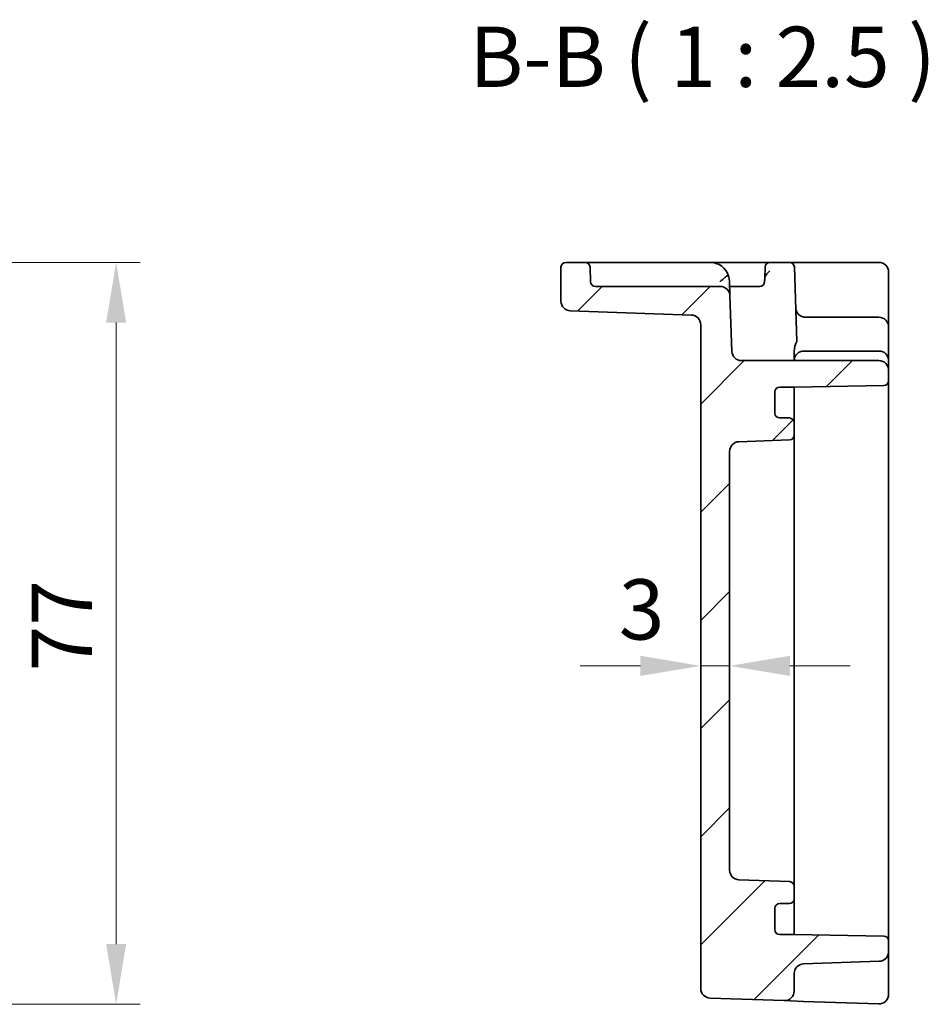
# Model space of a CAD drawing. Units: millimetres. Extents: x 29 to 3774, y 16 to 718.
# Drawn here: x 3127 to 3221, y 416 to 518 of the extents above; entities that cross this region are included whole.
import ezdxf

# ---------------------------------------------------------------- set-up
doc = ezdxf.new("R2010")
doc.units = ezdxf.units.MM
doc.header["$LTSCALE"] = 2
doc.layers.get('Defpoints').update_dxf_attribs({"lineweight": 25})
for name, color, linetype, lineweight in [('Dimension (ISO)', 7, 'Continuous', 18), ('Dimension (ISO) @ 1', 7, 'Continuous', 18), ('Symbol (ISO)', 7, 'Continuous', 18), ('Visible (ISO)', 7, 'Continuous', 35)]:
    doc.layers.add(name, color=color, linetype=linetype, lineweight=lineweight)
doc.layers.add('Hatch (ISO)', color=1, linetype='Continuous', lineweight=18, true_color=0xff0000)
doc.styles.add('Note Text (TK)', font='MS PGothic.ttf')
doc.dimstyles.new('Default - Method 1b (TK)', dxfattribs={"dimscale": 2, "dimtxt": 2.5, "dimasz": 2.5, "dimexe": 1, "dimexo": 1.5, "dimgap": 1, "dimtad": 1, "dimtoh": 1, "dimrnd": 1e-08, "dimdsep": 46, "dimtxsty": 'Note Text (TK)', "dimcen": 0.09, "dimdle": 5, "dimclrd": 100, "dimclre": 100, "dimclrt": 7, "dimadec": 1, "dimazin": 1, "dimtfac": 1, "dimtmove": 0, "dimatfit": 3, "dimfxl": 0, "dimtolj": 1, "dimlwd": -1, "dimlwe": -1, "dimarcsym": 0})

# ---------------------------------------------------------------- blocks, each defined once
blk = doc.blocks.new('*D52')
at = {"layer": 'Defpoints', "color": 0, "transparency": 16777216}
for p in [(3095.11, 493.11), (3091.59, 416.11), (3136.59, 416.11)]:
    blk.add_point(p, dxfattribs=at)
at = {"layer": 'Dimension (ISO)', "color": 100, "transparency": 16777216}
for p, q in [((3098.86, 493.11), (3139.09, 493.11)), ((3136.59, 486.86), (3136.59, 422.36)), ((3095.34, 416.11), (3139.09, 416.11))]:
    blk.add_line(p, q, dxfattribs=at)
for points in [[(3135.55, 486.86), (3137.63, 486.86), (3136.59, 493.11)], [(3135.55, 422.36), (3137.63, 422.36), (3136.59, 416.11)]]:
    blk.add_solid(points, dxfattribs=at)
at = {"layer": 'Dimension (ISO)', "color": 7, "transparency": 16777216, "insert": (3130.96, 450.67), "char_height": 6.25, "attachment_point": 4, "rotation": 90, "style": 'Note Text (TK)'}
blk.add_mtext('\\A1;77', dxfattribs=at)
blk = doc.blocks.new('*D54')
at = {"layer": 'Defpoints', "color": 0, "transparency": 16777216}
for p in [(3197.25, 452.82), (3200.25, 452.82), (3200.25, 451.23)]:
    blk.add_point(p, dxfattribs=at)
at = {"layer": 'Dimension (ISO)', "color": 100, "transparency": 16777216}
for p, q in [((3191, 451.23), (3184.75, 451.23)), ((3197.25, 451.23), (3200.25, 451.23)), ((3206.5, 451.23), (3212.75, 451.23))]:
    blk.add_line(p, q, dxfattribs=at)
for points in [[(3191, 452.28), (3191, 450.19), (3197.25, 451.23)], [(3206.5, 452.28), (3206.5, 450.19), (3200.25, 451.23)]]:
    blk.add_solid(points, dxfattribs=at)
at = {"layer": 'Dimension (ISO)', "color": 7, "transparency": 16777216, "insert": (3188.75, 457.09), "char_height": 6.25, "attachment_point": 4, "style": 'Note Text (TK)'}
blk.add_mtext('\\A1;3', dxfattribs=at)

msp = doc.modelspace()

# ---------------------------------------------------------------- hatches: boundary and pattern name
at = {"layer": 'Hatch (ISO)'}
h = msp.add_hatch(dxfattribs=at)
h.set_pattern_fill('ANSI31', color=256, scale=63.5, style=0)
h.set_pattern_definition([(45, (2759.75, -4), (-5.61266, 5.61266), [])])
edge = h.paths.add_edge_path()
edge.add_ellipse((3201.2482, 430.0242), major_axis=(-0.0349, -0.9994), ratio=1, start_angle=272, end_angle=360)
edge.add_line((3201.2133, 429.0248), (3206.4656, 428.8414))
edge.add_ellipse((3206.4482, 428.3417), major_axis=(0.5, 0), ratio=1, start_angle=0, end_angle=88, ccw=False)
edge.add_line((3206.9482, 428.3417), (3206.9482, 427.0585))
edge.add_ellipse((3206.4482, 427.0585), major_axis=(0, -0.5), ratio=1, start_angle=0, end_angle=90, ccw=False)
edge.add_line((3206.4482, 426.5585), (3205.4482, 426.5585))
edge.add_ellipse((3205.4482, 426.0585), major_axis=(-0.5, 0), ratio=1, start_angle=270, end_angle=360)
edge.add_line((3204.9482, 426.0585), (3204.9482, 423.8585))
edge.add_ellipse((3205.4482, 423.8585), major_axis=(0, -0.5), ratio=1, start_angle=270, end_angle=360)
edge.add_line((3205.4482, 423.3585), (3206.9482, 423.3585))
edge.add_line((3206.9482, 423.3585), (3216.2569, 423.196))
edge.add_ellipse((3216.2482, 422.6961), major_axis=(0.5, 0), ratio=1, start_angle=0, end_angle=89, ccw=False)
edge.add_line((3216.7482, 422.6961), (3216.7482, 421.5742))
edge.add_ellipse((3215.7482, 421.5742), major_axis=(0.0349, -0.9994), ratio=1, start_angle=0, end_angle=88, ccw=False)
edge.add_line((3215.7831, 420.5748), (3207.9133, 420.2999))
edge.add_ellipse((3207.9482, 419.3006), major_axis=(-1, 0), ratio=1, start_angle=272, end_angle=360)
edge.add_line((3206.9482, 419.3006), (3206.9482, 417.4862))
edge.add_ellipse((3205.9482, 417.4862), major_axis=(-0.0349, -0.9994), ratio=1, start_angle=0, end_angle=92, ccw=False)
edge.add_line((3205.9133, 416.4868), (3198.2133, 416.7557))
edge.add_ellipse((3198.2482, 417.7551), major_axis=(-1, 0), ratio=1, start_angle=0, end_angle=88, ccw=False)
edge.add_line((3197.2482, 417.7551), (3197.2482, 486.6418))
edge.add_ellipse((3196.2482, 486.6418), major_axis=(0.0349, 0.9994), ratio=1, start_angle=272, end_angle=360)
edge.add_line((3196.2831, 487.6412), (3183.7133, 488.0802))
edge.add_ellipse((3183.7482, 489.0796), major_axis=(-1, 0), ratio=1, start_angle=0, end_angle=88, ccw=False)
edge.add_line((3182.7482, 489.0796), (3182.7482, 492.6085))
edge.add_ellipse((3183.2482, 492.6085), major_axis=(0, 0.5), ratio=1, start_angle=0, end_angle=90, ccw=False)
edge.add_line((3183.2482, 493.1085), (3185.2653, 493.1085))
edge.add_ellipse((3185.2653, 492.6085), major_axis=(0.4997, 0.0174), ratio=1, start_angle=0, end_angle=88, ccw=False)
edge.add_line((3185.765, 492.6259), (3185.8186, 491.091))
edge.add_ellipse((3186.3183, 491.1085), major_axis=(0, -0.5), ratio=1, start_angle=272, end_angle=360)
edge.add_line((3186.3183, 490.6085), (3199.2825, 490.6085))
edge.add_ellipse((3199.2825, 489.6085), major_axis=(0.9994, 0.0349), ratio=1, start_angle=0, end_angle=88, ccw=False)
edge.add_line((3200.2819, 489.6434), (3200.4834, 483.8736))
edge.add_ellipse((3201.4828, 483.9085), major_axis=(0, -1), ratio=1, start_angle=272, end_angle=360)
edge.add_line((3201.4828, 482.9085), (3215.7482, 482.9085))
edge.add_ellipse((3215.7482, 481.9085), major_axis=(1, 0), ratio=1, start_angle=0, end_angle=90, ccw=False)
edge.add_line((3216.7482, 481.9085), (3216.7482, 480.8209))
edge.add_ellipse((3216.2482, 480.8209), major_axis=(0.0087, -0.4999), ratio=1, start_angle=0, end_angle=89, ccw=False)
edge.add_line((3216.2569, 480.321), (3206.9482, 480.1585))
edge.add_line((3206.9482, 480.1585), (3205.4482, 480.1585))
edge.add_ellipse((3205.4482, 479.6585), major_axis=(-0.5, 0), ratio=1, start_angle=270, end_angle=360)
edge.add_line((3204.9482, 479.6585), (3204.9482, 477.4585))
edge.add_ellipse((3205.4482, 477.4585), major_axis=(0, -0.5), ratio=1, start_angle=270, end_angle=360)
edge.add_line((3205.4482, 476.9585), (3206.4482, 476.9585))
edge.add_ellipse((3206.4482, 476.4585), major_axis=(0.5, 0), ratio=1, start_angle=0, end_angle=90, ccw=False)
edge.add_line((3206.9482, 476.4585), (3206.9482, 475.1753))
edge.add_ellipse((3206.4482, 475.1753), major_axis=(0.0174, -0.4997), ratio=1, start_angle=0, end_angle=88, ccw=False)
edge.add_line((3206.4656, 474.6756), (3201.2133, 474.4922))
edge.add_ellipse((3201.2482, 473.4928), major_axis=(-1, 0), ratio=1, start_angle=272, end_angle=360)
edge.add_line((3200.2482, 473.4928), (3200.2482, 430.0242))

# ---------------------------------------------------------------- linework, layer by layer
at = {"layer": 'Visible (ISO)'}
for p, q in [((3182.7482, 492.6085), (3182.7482, 489.0796)), ((3185.2653, 493.1085), (3183.2482, 493.1085)), ((3187.7638, 493.1085), (3185.2653, 493.1085)), ((3185.8186, 491.091), (3185.765, 492.6259)), ((3198.2295, 493.1085), (3187.7638, 493.1085)), ((3201.9326, 493.1085), (3198.2295, 493.1085)), ((3204.431, 493.1085), (3201.9326, 493.1085)), ((3203.9313, 492.6259), (3203.892, 491.4981)), ((3206.4653, 493.1085), (3204.431, 493.1085)), ((3208.9638, 493.1085), (3206.4653, 493.1085)), ((3206.965, 492.6259), (3207.2349, 484.8987)), ((3215.7482, 493.1085), (3208.9638, 493.1085)), ((3216.7482, 488.3387), (3216.7482, 492.1085)), ((3199.2825, 490.6085), (3186.3183, 490.6085)), ((3200.2819, 489.6434), (3200.2283, 491.1783)), ((3202.2807, 490.6085), (3200.2482, 490.6085)), ((3203.378, 490.6085), (3202.2807, 490.6085)), ((3200.4834, 483.8736), (3200.2819, 489.6434)), ((3183.7133, 488.0802), (3196.2831, 487.6412)), ((3216.7482, 486.4085), (3216.7482, 488.3387)), ((3197.2482, 486.6418), (3197.2482, 417.7551)), ((3215.7482, 487.4085), (3208.1129, 487.4085)), ((3216.7482, 483.3478), (3216.7482, 486.4085)), ((3206.9482, 483.8717), (3206.9482, 482.9091)), ((3215.7482, 483.9085), (3207.9482, 483.9085)), ((3216.7482, 482.9085), (3216.7482, 483.3478)), ((3215.7482, 482.9085), (3201.4828, 482.9085)), ((3216.7482, 481.9085), (3216.7482, 482.9085)), ((3216.7482, 480.8209), (3216.7482, 481.9085)), ((3206.9482, 480.1585), (3216.2569, 480.321)), ((3216.7482, 422.6961), (3216.7482, 480.8209)), ((3204.9482, 477.4585), (3204.9482, 479.6585)), ((3205.4482, 480.1585), (3206.9482, 480.1585)), ((3206.9482, 479.3404), (3206.9482, 480.1585)), ((3206.9482, 476.4585), (3206.9482, 479.3404)), ((3206.4482, 476.9585), (3205.4482, 476.9585)), ((3206.9482, 475.1753), (3206.9482, 476.4585)), ((3206.9482, 474.0867), (3206.9482, 475.1753)), ((3201.2133, 474.4922), (3206.4656, 474.6756)), ((3200.2482, 430.0242), (3200.2482, 473.4928)), ((3206.9482, 473.244), (3206.9482, 474.0867)), ((3206.9482, 470.6158), (3206.9482, 473.244)), ((3206.9482, 432.9011), (3206.9482, 470.6158)), ((3206.9482, 430.2729), (3206.9482, 432.9011)), ((3206.9482, 429.4303), (3206.9482, 430.2729)), ((3206.9482, 428.3417), (3206.9482, 429.4303)), ((3206.4656, 428.8414), (3201.2133, 429.0248)), ((3206.9482, 427.0585), (3206.9482, 428.3417)), ((3205.4482, 426.5585), (3206.4482, 426.5585)), ((3206.9482, 424.1765), (3206.9482, 427.0585)), ((3204.9482, 423.8585), (3204.9482, 426.0585)), ((3206.9482, 423.3585), (3206.9482, 424.1765)), ((3206.9482, 423.3585), (3205.4482, 423.3585)), ((3216.2569, 423.196), (3206.9482, 423.3585)), ((3216.7482, 421.5742), (3216.7482, 422.6961)), ((3216.7482, 420.9872), (3216.7482, 421.5742)), ((3207.9133, 420.2999), (3215.7831, 420.5748)), ((3216.7482, 417.144), (3216.7482, 420.9872)), ((3206.9482, 417.4862), (3206.9482, 419.3006)), ((3198.2133, 416.7557), (3205.9133, 416.4868)), ((3205.9133, 416.4868), (3207.9133, 416.417)), ((3207.9133, 416.417), (3215.7133, 416.1446))]:
    msp.add_line(p, q, dxfattribs=at)
for centre, radius, start, end in [((3183.2482, 492.6085), 0.5, 90, 180), ((3185.2653, 492.6085), 0.5, 2, 90), ((3198.2295, 491.1085), 2, 16.521856, 90), ((3204.431, 492.6085), 0.5, 90, 178), ((3206.4653, 492.6085), 0.5, 2, 90), ((3215.7482, 492.1085), 1, 0, 90), ((3186.3183, 491.1085), 0.5, 182, 270), ((3199.2825, 489.6085), 1, 2, 90), ((3203.378, 491.1085), 0.5, 270, 358), ((3183.7482, 489.0796), 1, 180, 268), ((3196.2482, 486.6418), 1, 0, 88), ((3208.1129, 488.4085), 1, 260.518034, 270), ((3215.7482, 486.4085), 1, 0, 90), ((3201.4828, 483.9085), 1, 182, 270), ((3207.9482, 482.9085), 1, 90, 180), ((3215.7482, 482.9085), 1, 0, 90), ((3215.7482, 481.9085), 1, 0, 90), ((3216.2482, 480.8209), 0.5, 271, 0), ((3205.4482, 479.6585), 0.5, 90, 180), ((3205.4482, 477.4585), 0.5, 180, 270), ((3206.4482, 476.4585), 0.5, 0, 90), ((3206.4482, 475.1753), 0.5, 272, 0), ((3201.2482, 473.4928), 1, 92, 180), ((3201.2482, 430.0242), 1, 180, 268), ((3206.4482, 428.3417), 0.5, 0, 88), ((3205.4482, 426.0585), 0.5, 90, 180), ((3206.4482, 427.0585), 0.5, 270, 0), ((3205.4482, 423.8585), 0.5, 180, 270), ((3216.2482, 422.6961), 0.5, 0, 89), ((3215.7482, 421.5742), 1, 272, 0), ((3207.9482, 419.3006), 1, 92, 180), ((3198.2482, 417.7551), 1, 180, 268), ((3205.9482, 417.4862), 1, 268, 0), ((3215.7482, 417.144), 1, 268, 0)]:
    msp.add_arc(centre, radius, start, end, dxfattribs=at)
msp.add_ellipse((3207.9482, 483.8717), major_axis=(0, 1.4654), ratio=0.68241407, start_param=0.79420848, end_param=1.5695208, dxfattribs=at)
for points, knots in [([(3200.1469, 491.6772), (3200.1406, 491.6986), (3200.1328, 491.7148), (3200.1128, 491.7361), (3200.1009, 491.7409), (3200.0696, 491.7404), (3200.0498, 491.7333), (3199.9979, 491.7068), (3199.9643, 491.6849), (3199.8918, 491.6346), (3199.8533, 491.6066), (3199.7716, 491.5436), (3199.7291, 491.509), (3199.6894, 491.4703)], [0, 0, 0, 0, 0.0107756055, 0.0107756055, 0.0214850325, 0.0214850325, 0.0341476558, 0.0341476558, 0.0503261692, 0.0503261692, 0.0658423647, 0.0658423647, 0.0824565841, 0.0824565841, 0.0824565841, 0.0824565841]), ([(3200.2283, 491.1783), (3200.2282, 491.1803), (3200.2281, 491.1824), (3200.221, 491.3715), (3200.1877, 491.5399), (3200.1469, 491.6772)], [-0.0007624102, -0.0007624102, -0.0007624102, -0.0007624102, 0, 0, 0.0696991614, 0.0696991614, 0.0696991614, 0.0696991614]), ([(3204.417, 492.2253), (3204.4159, 492.2242), (3204.4148, 492.2232), (3204.3425, 492.1555), (3204.2716, 492.0887), (3204.1396, 491.9549), (3204.0792, 491.8887), (3203.9699, 491.7453), (3203.9299, 491.675), (3203.8981, 491.5674), (3203.8932, 491.5327), (3203.892, 491.4981)], [-0.000452833, -0.000452833, -0.000452833, -0.000452833, 0, 0, 0.029271548, 0.029271548, 0.058583239, 0.058583239, 0.093140514, 0.093140514, 0.111053802, 0.111053802, 0.111053802, 0.111053802]), ([(3199.6894, 491.4703), (3199.6375, 491.4197), (3199.5833, 491.3711), (3199.4325, 491.2439), (3199.3399, 491.1732), (3199.2346, 491.093), (3199.2333, 491.092), (3199.2319, 491.091)], [0.1396863124, 0.1396863124, 0.1396863124, 0.1396863124, 0.1704316785, 0.1704316785, 0.2223337325, 0.2223337325, 0.2229882632, 0.2229882632, 0.2229882632, 0.2229882632]), ([(3203.892, 491.4981), (3203.8898, 491.4373), (3203.8878, 491.3797), (3203.8831, 491.2439), (3203.8806, 491.1732), (3203.8778, 491.093), (3203.8778, 491.092), (3203.8777, 491.091)], [0.1341135383, 0.1341135383, 0.1341135383, 0.1341135383, 0.1704316785, 0.1704316785, 0.2223337325, 0.2223337325, 0.2229882336, 0.2229882336, 0.2229882336, 0.2229882336]), ([(3207.9482, 487.4221), (3207.9436, 487.4229), (3207.9391, 487.4237), (3207.868, 487.4366), (3207.8033, 487.4556), (3207.6878, 487.5012), (3207.6367, 487.5278), (3207.4768, 487.6247), (3207.3796, 487.7203), (3207.2013, 487.9561), (3207.1217, 488.1397), (3207.1135, 488.3736)], [-0.207278935, -0.207278935, -0.207278935, -0.207278935, -0.205882967, -0.205882967, -0.1852098, -0.1852098, -0.164536633, -0.164536633, -0.106848094, -0.106848094, -0.005001081, -0.005001081, -0.005001081, -0.005001081])]:
    msp.add_open_spline(points, degree=3, knots=knots, dxfattribs=at)
msp.add_open_spline([(3206.9482, 483.8736), (3206.9482, 483.8729), (3206.9482, 483.8723), (3206.9482, 483.8717)], degree=3, dxfattribs=at)

# ---------------------------------------------------------------- texts
at = {"layer": 'Symbol (ISO)', "color": 7, "insert": (3173.2354, 509.3651), "char_height": 6.25, "attachment_point": 7, "style": 'Note Text (TK)'}
msp.add_mtext('B-B ( 1 : 2.5 )', dxfattribs=at)

# ---------------------------------------------------------------- dimensions: what is measured, and where the dimension line sits
at = {"layer": 'Dimension (ISO) @ 1', "color": 100, "true_color": 0x00ff3f}
for base, p1, p2, angle, override, picture, middle in [((3136.5897, 416.1085), (3095.1068, 493.1085), (3091.5922, 416.1085), 90, {"dimscale": 1, "dimtxt": 6.25, "dimasz": 6.25, "dimexe": 2.5, "dimexo": 3.75, "dimgap": 2.5, "dimtoh": 0, "dimcen": 0.225, "dimtix": 0, "dimtofl": 0, "dimtmove": 0, "dimatfit": 1}, '*D52', (3136.5897, 454.6265)), ((3200.2482, 451.234), (3197.2482, 452.8229), (3200.2482, 452.8229), 180, {"dimscale": 1, "dimtxt": 6.25, "dimasz": 6.25, "dimexe": 2.5, "dimexo": 3.75, "dimgap": 2.5, "dimtoh": 0, "dimcen": 0.225, "dimse1": 1, "dimse2": 1, "dimtix": 0, "dimtofl": 1, "dimtmove": 1, "dimatfit": 1}, '*D54', (3190.5628, 451.4695))]:
    dim = msp.add_linear_dim(base=base, p1=p1, p2=p2, angle=angle, dimstyle='Default - Method 1b (TK)', override=override, dxfattribs=at)
    dim.commit()
    dim.dimension.update_dxf_attribs({"geometry": picture, "text_midpoint": middle, "dimtype": 128})

doc.saveas('drawing.dxf')
